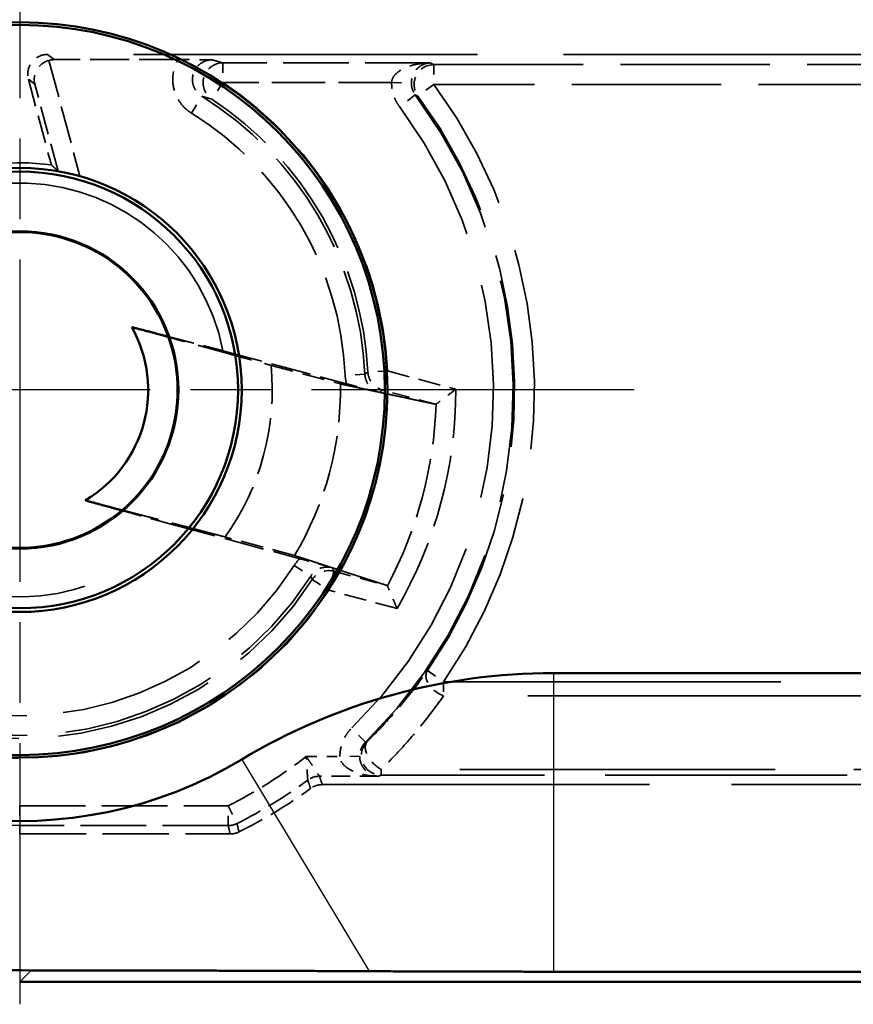
# Model space of a CAD drawing. Units: millimetres. Extents: x 1 to 840, y 1 to 593.
# Drawn here: x 264 to 273, y 221 to 231 of the extents above; entities that cross this region are included whole.
import ezdxf

# ---------------------------------------------------------------- set-up
doc = ezdxf.new("R2010")
doc.units = ezdxf.units.MM
for name, pattern in [('CHAIN', [0.3543, 0.2362, -0.0295, 0.0591, -0.0295]), ('DASH_DOT', [0.37, 0.24, -0.06, 0.01, -0.06]), ('DASHED', [0.2067, 0.1654, -0.0413])]:
    doc.linetypes.add(name, pattern=pattern)
for name, color, linetype, lineweight in [('Mittelpunktmarkierung (ISO)', 1, 'DASH_DOT', 25), ('Sichtbar (ISO)', 7, 'Continuous', 50), ('Sichtbar schmal (ISO)', 1, 'Continuous', 25), ('Verdeckt (ISO)', 5, 'DASHED', 35), ('Verdeckt schmal (ISO)', 5, 'DASHED', 35)]:
    doc.layers.add(name, color=color, linetype=linetype, lineweight=lineweight)

msp = doc.modelspace()

# ---------------------------------------------------------------- linework, layer by layer
at = {"layer": 'Mittelpunktmarkierung (ISO)', "linetype": 'CHAIN', "ltscale": 13.837056}
for p, q in [((264.4067222, 233.2741056), (264.4067222, 220.8217444)), ((270.6329028, 227.047925), (258.1805416, 227.047925))]:
    msp.add_line(p, q, dxfattribs=at)
at = {"layer": 'Sichtbar (ISO)'}
for p, q in [((269.8150492, 224.178828), (326.9983953, 224.178828)), ((326.9983953, 221.1524169), (269.8150492, 221.1524169)), ((264.4064938, 221.047925), (332.4069507, 221.047925))]:
    msp.add_line(p, q, dxfattribs=at)
for radius in [3.7261806, 3.7, 2.25, 2.2126223, 1.6087269]:
    msp.add_circle((264.4067222, 227.047925), radius, dxfattribs=at)
for centre, radius, start, end in [((264.4067222, 227.047925), 4.369097, 148.99728087, 301.00271913), ((264.4067222, 227.047925), 1.6, 19.7502014, 310.24979902), ((264.4067222, 227.047925), 1.3017115, 300.7251093, 29.2748907), ((264.4067222, 227.047925), 1.6, 310.24979902, 19.7502014), ((269.8150492, 218.047925), 6.130903, 90, 121.00271913)]:
    msp.add_arc(centre, radius, start, end, dxfattribs=at)
for points, weights in [([(265.9126021, 227.588597), (265.7081961, 227.6413849), (265.542184, 227.6844622)], [32012.1294402, 34430.7621195, 36379.412214]), ([(265.0717924, 225.9289367), (265.2371016, 225.8832367), (265.4405163, 225.8267494)], [36379.4125272, 34430.7628454, 32012.1307994]), ([(267.9467403, 221.1569787), (266.1016784, 221.1653348), (264.5241809, 221.1656121)], [1.11825588661, 1.20980569507, 1.21310097915]), ([(269.8150492, 221.1524169), (268.954018, 221.1524169), (267.9467403, 221.1569787)], [1.49167822792, 1.49167822792, 1.37491339772])]:
    msp.add_rational_spline(points, weights, degree=2, dxfattribs=at)
msp.add_open_spline([(264.5241809, 221.1656121), (263.9955926, 221.165705), (263.4732999, 221.2374411), (262.2822199, 221.5527035), (261.5622353, 221.8904459), (260.3132237, 222.8220179), (259.7841968, 223.4158478), (259.0192317, 224.6694637), (258.7323446, 225.4157538), (258.5511933, 226.5120001), (258.5244665, 226.8403138), (258.5244094, 227.1653836)], degree=3, knots=[2.1350325584, 2.1350325584, 2.1350325584, 2.1350325584, 2.2850165782, 2.2850165782, 2.5047000066, 2.5047000066, 2.7243834349, 2.7243834349, 2.9452838642, 2.9452838642, 3.0378432751, 3.0378432751, 3.0378432751, 3.0378432751], dxfattribs=at)
at = {"layer": 'Sichtbar schmal (ISO)'}
for p, q in [((269.8150492, 224.178828), (269.8150492, 221.1524169)), ((266.6571513, 223.3029847), (267.9467403, 221.1569787)), ((264.4064938, 221.047925), (264.5241809, 221.1656121))]:
    msp.add_line(p, q, dxfattribs=at)
at = {"layer": 'Verdeckt (ISO)', "ltscale": 21.090092}
msp.add_line((273.4067222, 230.447925), (264.6880787, 230.447925), dxfattribs=at)
at = {"layer": 'Verdeckt (ISO)', "ltscale": 2.391792}
msp.add_line((266.0121037, 230.3955637), (264.7563172, 230.3955637), dxfattribs=at)
at = {"layer": 'Verdeckt (ISO)', "ltscale": 1.71219}
msp.add_line((264.4949009, 230.1961707), (264.7275748, 229.3278199), dxfattribs=at)
at = {"layer": 'Verdeckt (ISO)', "ltscale": 2.470813}
for p, q in [((266.4657362, 227.4460318), (267.7188062, 227.1102727)), ((265.9908272, 225.6736473), (267.2438972, 225.3378882))]:
    msp.add_line(p, q, dxfattribs=at)
at = {"layer": 'Verdeckt (ISO)', "ltscale": 1.385587}
for p, q in [((266.9534271, 227.297286), (267.6561485, 227.1089924)), ((267.1902742, 225.3703259), (266.4875528, 225.5586195))]:
    msp.add_line(p, q, dxfattribs=at)
at = {"layer": 'Verdeckt (ISO)', "ltscale": 20.056454}
msp.add_line((267.4726617, 223.047925), (275.7639998, 223.047925), dxfattribs=at)
at = {"layer": 'Verdeckt (ISO)', "ltscale": 4.06276}
msp.add_line((264.4067222, 222.547925), (266.5397969, 222.547925), dxfattribs=at)
at = {"layer": 'Verdeckt (ISO)', "ltscale": 3.522282}
msp.add_arc((264.4067222, 227.047925), 2.3023612, 81.989299, 128.010701, dxfattribs=at)
at = {"layer": 'Verdeckt (ISO)', "ltscale": 27.280182}
msp.add_arc((264.4067222, 227.047925), 2.0971474, 10.94301311, 319.05698689, dxfattribs=at)
at = {"layer": 'Verdeckt (ISO)', "ltscale": 3.503291}
msp.add_arc((264.4067222, 227.047925), 2.5588838, 324.4076999, 5.5923001, dxfattribs=at)
at = {"layer": 'Verdeckt (ISO)', "ltscale": 3.473758}
msp.add_arc((264.4067222, 227.047925), 3.25, 328.92335017, 1.07664983, dxfattribs=at)
at = {"layer": 'Verdeckt (ISO)', "ltscale": 1.619617}
msp.add_arc((264.4067222, 227.047925), 5, 296.38430844, 306.12895484, dxfattribs=at)
at = {"layer": 'Verdeckt (ISO)', "ltscale": 0.697987}
msp.add_ellipse((264.6880985, 230.2479173), major_axis=(-0.158687, 0.1217648), ratio=0.999897263, start_param=5.366937071, end_param=7.199433543, dxfattribs=at)
at = {"layer": 'Verdeckt (ISO)', "ltscale": 0.721636}
msp.add_ellipse((264.7540624, 230.1973015), major_axis=(-0.1665373, -0.1112766), ratio=0.985767299, start_param=4.389478258, end_param=5.951547939, dxfattribs=at)
at = {"layer": 'Verdeckt (ISO)', "ltscale": 0.102921}
msp.add_ellipse((264.756337, 230.1955561), major_axis=(-0.158687, 0.1217648), ratio=0.999897263, start_param=5.366937071, end_param=5.637363863, dxfattribs=at)
at = {"layer": 'Verdeckt (ISO)', "ltscale": 0.779865}
msp.add_open_spline([(266.3576094, 230.3938336), (266.3571304, 230.3938378), (266.3566515, 230.393842), (266.3200241, 230.3941612), (266.2834147, 230.394478), (266.2082592, 230.3949942), (266.1664067, 230.3952334), (266.0796923, 230.3955141), (266.0440889, 230.3955637), (266.0121037, 230.3955637)], degree=3, knots=[-0.00020309238, -0.00020309238, -0.00020309238, -0.00020309238, 0, 0, 0.01532807063, 0.01532807063, 0.02850920981, 0.02850920981, 0.03900981362, 0.03900981362, 0.03900981362, 0.03900981362], dxfattribs=at)
at = {"layer": 'Verdeckt (ISO)', "ltscale": 11.051883}
msp.add_open_spline([(264.7966541, 229.2656359), (264.7625726, 229.2968506), (264.7275748, 229.3278199)], degree=2, dxfattribs=at)
at = {"layer": 'Verdeckt (ISO)', "ltscale": 0.637017}
msp.add_open_spline([(265.0177029, 229.2133816), (265.0173697, 229.2134756), (265.0170368, 229.2135695), (264.988959, 229.2214787), (264.9589464, 229.2293372), (264.9030429, 229.2429305), (264.8771426, 229.2486809), (264.8389049, 229.2568105), (264.8230815, 229.2599889), (264.8022891, 229.2642268), (264.7969633, 229.265369), (264.7966541, 229.2656359)], degree=3, knots=[0.09851014264, 0.09851014264, 0.09851014264, 0.09851014264, 0.09861382577, 0.09861382577, 0.10726136811, 0.10726136811, 0.11590891045, 0.11590891045, 0.1233758071, 0.1233758071, 0.1305949543, 0.1305949543, 0.1305949543, 0.1305949543], dxfattribs=at)
at = {"layer": 'Verdeckt (ISO)', "ltscale": 3.377717}
for points, weights, knots in [([(265.5421839, 227.6844622), (265.7717931, 227.6217197), (266.4332453, 227.4402887), (266.9534271, 227.297286)], [577.102226046, 536.242820155, 431.16489835, 368.803632404], [232.687241345, 232.687241345, 232.687241345, 255.568241052, 276.830356148, 276.830356148, 276.830356148]), ([(266.4875528, 225.5586195), (266.1773794, 225.639579), (265.4075372, 225.8407517), (265.0717923, 225.9289367)], [368.803632405, 403.480061926, 519.386974117, 577.102226044], [51.12235036, 51.12235036, 51.12235036, 62.945302066, 95.265465163, 95.265465163, 95.265465163])]:
    msp.add_rational_spline(points, weights, degree=2, knots=knots, dxfattribs=at)
at = {"layer": 'Verdeckt (ISO)', "ltscale": 1.612742}
for points, weights in [([(265.912602, 227.588597), (266.1517506, 227.5268368), (266.4657361, 227.4460318)], [32012.1386359, 29580.9955937, 26674.9958362]), ([(265.9908271, 225.6736473), (265.6785052, 225.760661), (265.4405162, 225.8267494)], [26674.995794, 29580.9962193, 32012.139707])]:
    msp.add_rational_spline(points, weights, degree=2, dxfattribs=at)
at = {"layer": 'Verdeckt (ISO)', "ltscale": 3.864408}
for points, weights in [([(267.6561485, 227.1089924), (267.814853, 227.0750346), (267.9900407, 227.0375957)], [44.3627619849, 42.653403453, 40.9051704554]), ([(267.5151317, 225.2652112), (267.3446952, 225.3203819), (267.1902742, 225.3703259)], [40.9051704554, 42.653403453, 44.3627619849])]:
    msp.add_rational_spline(points, weights, degree=2, dxfattribs=at)
at = {"layer": 'Verdeckt (ISO)', "ltscale": 0.68021}
for points, knots in [([(267.7188062, 227.1102727), (267.7496743, 227.1020017), (267.78403, 227.0928474), (267.8675766, 227.0707504), (267.9078763, 227.060198), (267.967895, 227.044556), (267.9927657, 227.0381055), (268.0169381, 227.0318477)], [0, 0, 0, 0, 0.00958708886, 0.00958708886, 0.02158940474, 0.02158940474, 0.03112429294, 0.03112429294, 0.03112429294, 0.03112429294]), ([(267.5412995, 225.2567403), (267.5172339, 225.2634079), (267.4924671, 225.2702577), (267.4326669, 225.2867212), (267.3924924, 225.2977317), (267.309094, 225.3203675), (267.2747647, 225.3296173), (267.2438972, 225.3378882)], [0.00501173697, 0.00501173697, 0.00501173697, 0.00501173697, 0.0154124013, 0.0154124013, 0.02850210982, 0.02850210982, 0.03895815659, 0.03895815659, 0.03895815659, 0.03895815659])]:
    msp.add_open_spline(points, degree=3, knots=knots, dxfattribs=at)
at = {"layer": 'Verdeckt (ISO)', "ltscale": 0.311956}
for points, weights in [([(268.0169381, 227.0318477), (268.0034385, 227.0347325), (267.9900407, 227.0375957)], [1.00013972791, 1.00014605505, 1.00013744246]), ([(267.5151317, 225.2652112), (267.5281661, 225.2609919), (267.5412995, 225.2567403)], [1.00013744262, 1.00014605521, 1.00013972807])]:
    msp.add_rational_spline(points, weights, degree=2, dxfattribs=at)
at = {"layer": 'Verdeckt (ISO)', "ltscale": 0.070666}
for points in [[(268.0230378, 227.0331382), (268.0209949, 227.0339218), (268.0189554, 227.0335058), (268.0169381, 227.0318477)], [(267.5412995, 225.2567403), (267.5422219, 225.2542839), (267.5437866, 225.252914), (267.5459368, 225.2525728)]]:
    msp.add_open_spline(points, degree=3, dxfattribs=at)
at = {"layer": 'Verdeckt (ISO)', "ltscale": 0.365041}
for points in [[(268.0544679, 227.0238285), (268.0436661, 227.0261364), (268.0331589, 227.0292564), (268.0230378, 227.0331382)], [(267.5459368, 225.2525728), (267.5571388, 225.2507954), (267.5678081, 225.2481587), (267.5778109, 225.2449203)]]:
    msp.add_open_spline(points, degree=3, dxfattribs=at)
at = {"layer": 'Verdeckt (ISO)', "ltscale": 6.597035}
msp.add_rational_spline([(268.0544679, 227.0238285), (268.3171081, 226.9677113), (268.6211829, 226.9028293)], [40.2975120169, 37.9956731002, 35.6269579369], degree=2, dxfattribs=at)
at = {"layer": 'Verdeckt (ISO)', "ltscale": 0.617536}
for points, knots in [([(268.8261421, 227.054958), (268.8254765, 227.0544465), (268.8248109, 227.053935), (268.7997152, 227.0346536), (268.7751545, 227.0159111), (268.729345, 226.9811751), (268.7078431, 226.9649803), (268.6722721, 226.9383214), (268.6576283, 226.9274062), (268.6369051, 226.9119993), (268.6300106, 226.9068916), (268.6264231, 226.9042345)], [-0.03231479828, -0.03231479828, -0.03231479828, -0.03231479828, -0.03206481563, -0.03206481563, -0.02288961948, -0.02288961948, -0.01409744631, -0.01409744631, -0.00643205088, -0.00643205088, 0, 0, 0, 0]), ([(268.2305355, 224.8321242), (268.2302149, 224.8329), (268.2298942, 224.8336757), (268.2178015, 224.8629218), (268.2059025, 224.8914336), (268.1835983, 224.9444206), (268.1730745, 224.9691967), (268.1555986, 225.0100695), (268.1483743, 225.0268442), (268.1381309, 225.0505485), (268.134714, 225.0584192), (268.1329356, 225.0625141)], [-0.00025182298, -0.00025182298, -0.00025182298, -0.00025182298, 0, 0, 0.00924274204, 0.00924274204, 0.01809964135, 0.01809964135, 0.02582146783, 0.02582146783, 0.03230087013, 0.03230087013, 0.03230087013, 0.03230087013])]:
    msp.add_open_spline(points, degree=3, knots=knots, dxfattribs=at)
at = {"layer": 'Verdeckt (ISO)', "ltscale": 0.060157}
for points, knots in [([(268.6264231, 226.9042345), (268.6249633, 226.903182), (268.6235259, 226.9026632), (268.6221399, 226.902711), (268.6218214, 226.902722), (268.6215024, 226.9027628), (268.6211829, 226.9028293)], [0.121303096923, 0.121303096923, 0.121303096923, 0.121303096923, 0.12383393587, 0.12383393587, 0.12383393587, 0.12441545902, 0.12441545902, 0.12441545902, 0.12441545902]), ([(268.1291, 225.0663511), (268.12941, 225.0662489), (268.1297067, 225.0661249), (268.129988, 225.0659751), (268.1312122, 225.0653234), (268.1321976, 225.0641555), (268.1329356, 225.0625141)], [0.12325241272, 0.12325241272, 0.12325241272, 0.12325241272, 0.12383393587, 0.12383393587, 0.12383393587, 0.126364774818, 0.126364774818, 0.126364774818, 0.126364774818])]:
    msp.add_open_spline(points, degree=3, knots=knots, dxfattribs=at)
at = {"layer": 'Verdeckt (ISO)', "ltscale": 6.597035}
msp.add_rational_spline([(268.1291, 225.0663511), (268.0907168, 225.0787894), (267.8003246, 225.1728821), (267.5778109, 225.2449203)], [35.6269579369, 35.9175351772, 38.278046435, 40.2975120169], degree=2, knots=[16.744510097, 16.744510097, 16.744510097, 17.052036441, 19.25139024, 19.25139024, 19.25139024], dxfattribs=at)
at = {"layer": 'Verdeckt (ISO)', "ltscale": 0.240099}
msp.add_open_spline([(267.4726617, 223.047925), (267.4516001, 223.047925), (267.4306701, 223.0445979), (267.3906232, 223.031536), (267.3717566, 223.0218828), (267.3547453, 223.0094648)], degree=3, knots=[0, 0, 0, 0, 0.00631848587, 0.00631848587, 0.01263697075, 0.01263697075, 0.01263697075, 0.01263697075], dxfattribs=at)
at = {"layer": 'Verdeckt (ISO)', "ltscale": 0.175313}
msp.add_open_spline([(266.6286715, 222.5687575), (266.614906, 222.5619289), (266.6003993, 222.5567095), (266.5704781, 222.5496959), (266.555163, 222.547925), (266.5397969, 222.547925)], degree=3, knots=[0, 0, 0, 0, 0.004609836518, 0.004609836518, 0.009219672632, 0.009219672632, 0.009219672632, 0.009219672632], dxfattribs=at)
at = {"layer": 'Verdeckt schmal (ISO)', "ltscale": 11.429254}
msp.add_line((264.6880787, 230.447925), (264.7563172, 230.3955637), dxfattribs=at)
at = {"layer": 'Verdeckt schmal (ISO)', "ltscale": 2.316696}
msp.add_line((264.7028859, 230.3882949), (265.0177029, 229.2133816), dxfattribs=at)
at = {"layer": 'Verdeckt schmal (ISO)', "ltscale": 0.594954}
for p, q in [((266.4650319, 230.3623864), (266.4650319, 230.162394)), ((268.6034101, 230.3449327), (268.6034101, 230.1449403)), ((266.4650319, 230.162394), (266.3547646, 229.9955465)), ((268.6034101, 230.1449403), (268.4424915, 230.0261878)), ((266.1468088, 229.8539134), (266.2522091, 230.0238773)), ((268.4153177, 230.0393237), (268.2550355, 229.9197137)), ((268.1349389, 227.2401653), (267.9352119, 227.2298667)), ((268.1349389, 227.2401653), (268.0831771, 227.0469875)), ((267.9048527, 227.2066617), (267.7050659, 227.1975959)), ((267.1883362, 225.2691343), (267.3568237, 225.1613897)), ((267.371513, 225.126114), (267.5393324, 225.0173315)), ((267.5910943, 225.2105093), (267.5393324, 225.0173315)), ((268.5379213, 224.2035133), (268.7026449, 224.0900978)), ((267.9116221, 223.4795946), (267.7714799, 223.622273)), ((264.4067222, 222.8334559), (264.4067222, 222.6334635)), ((266.5196513, 222.8334559), (266.6092838, 222.654674)), ((266.5196513, 222.6334635), (266.5196513, 222.8334559))]:
    msp.add_line(p, q, dxfattribs=at)
at = {"layer": 'Verdeckt schmal (ISO)', "ltscale": 4.006739}
msp.add_line((268.5686945, 230.3623864), (266.4650319, 230.3623864), dxfattribs=at)
at = {"layer": 'Verdeckt schmal (ISO)', "ltscale": 9.148752}
for p, q in [((268.6034101, 230.3449327), (273.4067222, 230.3449327)), ((273.4067222, 230.1449403), (268.6034101, 230.1449403))]:
    msp.add_line(p, q, dxfattribs=at)
at = {"layer": 'Verdeckt schmal (ISO)', "ltscale": 11.0516}
msp.add_line((264.5608846, 230.1455397), (264.4949009, 230.1961707), dxfattribs=at)
at = {"layer": 'Verdeckt schmal (ISO)', "ltscale": 1.734971}
msp.add_line((264.7966541, 229.2656359), (264.5608846, 230.1455397), dxfattribs=at)
at = {"layer": 'Verdeckt schmal (ISO)', "ltscale": 3.258042}
msp.add_line((268.1756149, 230.162394), (266.4650319, 230.162394), dxfattribs=at)
at = {"layer": 'Verdeckt schmal (ISO)', "ltscale": 0.591622}
msp.add_line((268.1756149, 230.162394), (268.375577, 230.1606792), dxfattribs=at)
at = {"layer": 'Verdeckt schmal (ISO)', "ltscale": 1.362875}
for p, q in [((268.1349389, 227.2401653), (268.8261421, 227.054958)), ((268.2305355, 224.8321242), (267.5393324, 225.0173315))]:
    msp.add_line(p, q, dxfattribs=at)
at = {"layer": 'Verdeckt schmal (ISO)', "ltscale": 1.060787}
for p, q in [((268.6211829, 226.9028293), (268.0831771, 227.0469875)), ((267.5910943, 225.2105093), (268.1291, 225.0663511))]:
    msp.add_line(p, q, dxfattribs=at)
at = {"layer": 'Verdeckt schmal (ISO)', "ltscale": 0.299089}
msp.add_line((268.7026449, 224.0900978), (268.7026449, 223.9486765), dxfattribs=at)
at = {"layer": 'Verdeckt schmal (ISO)', "ltscale": 20.653629}
for p, q in [((268.7026449, 224.0900978), (277.2408554, 224.0900978)), ((277.2408554, 223.9486764), (268.7026449, 223.9486765))]:
    msp.add_line(p, q, dxfattribs=at)
at = {"layer": 'Verdeckt schmal (ISO)', "ltscale": 0.650881}
msp.add_line((267.3099856, 223.3334559), (267.6517622, 223.3334559), dxfattribs=at)
at = {"layer": 'Verdeckt schmal (ISO)', "ltscale": 0.590122}
msp.add_line((267.8517091, 223.3351639), (267.6517622, 223.3334559), dxfattribs=at)
at = {"layer": 'Verdeckt schmal (ISO)', "ltscale": 1.140165}
msp.add_line((268.0432934, 223.1334635), (267.444634, 223.1334635), dxfattribs=at)
at = {"layer": 'Verdeckt schmal (ISO)', "ltscale": 0.295765}
msp.add_line((268.0700227, 223.1444096), (268.0700227, 223.2029807), dxfattribs=at)
at = {"layer": 'Verdeckt schmal (ISO)', "ltscale": 19.307779}
msp.add_line((276.0518586, 223.2029806), (268.0700227, 223.2029807), dxfattribs=at)
at = {"layer": 'Verdeckt schmal (ISO)', "ltscale": 14.837691}
msp.add_line((275.8601302, 223.1444096), (268.0700227, 223.1444096), dxfattribs=at)
at = {"layer": 'Verdeckt schmal (ISO)', "ltscale": 4.024389}
for p, q in [((264.4067222, 222.8334559), (266.5196513, 222.8334559)), ((266.5196513, 222.6334635), (264.4067222, 222.6334635))]:
    msp.add_line(p, q, dxfattribs=at)
at = {"layer": 'Verdeckt schmal (ISO)', "ltscale": 23.710979}
msp.add_line((264.4067222, 222.547925), (264.4067222, 222.6334635), dxfattribs=at)
at = {"layer": 'Verdeckt schmal (ISO)', "ltscale": 6.650319}
msp.add_arc((264.4067222, 227.047925), 3.7331697, 2.95176432, 56.53983468, dxfattribs=at)
at = {"layer": 'Verdeckt schmal (ISO)', "ltscale": 12.30593}
msp.add_arc((264.4067222, 227.047925), 5.215716, 325.45182532, 36.42608545, dxfattribs=at)
at = {"layer": 'Verdeckt schmal (ISO)', "ltscale": 6.471929}
msp.add_arc((264.4067222, 227.047925), 3.5017301, 2.59816227, 58.19557494, dxfattribs=at)
at = {"layer": 'Verdeckt schmal (ISO)', "ltscale": 13.675208}
msp.add_arc((264.4067222, 227.047925), 5.0017301, 314.48620267, 36.73199697, dxfattribs=at)
at = {"layer": 'Verdeckt schmal (ISO)', "ltscale": 11.834065}
msp.add_arc((264.4067222, 227.047925), 5.0157236, 325.45182532, 36.42608545, dxfattribs=at)
at = {"layer": 'Verdeckt schmal (ISO)', "ltscale": 6.294045}
msp.add_arc((264.4067222, 227.047925), 3.5331773, 2.95176432, 56.53983468, dxfattribs=at)
at = {"layer": 'Verdeckt schmal (ISO)', "ltscale": 13.128407}
msp.add_arc((264.4067222, 227.047925), 4.8017378, 314.48620267, 36.73199697, dxfattribs=at)
at = {"layer": 'Verdeckt schmal (ISO)', "ltscale": 6.102295}
msp.add_arc((264.4067222, 227.047925), 3.3017378, 2.59816227, 58.19557494, dxfattribs=at)
at = {"layer": 'Verdeckt schmal (ISO)', "ltscale": 4.434171}
msp.add_arc((264.4067222, 227.047925), 4.4194254, 329.90881941, 0.09118059, dxfattribs=at)
at = {"layer": 'Verdeckt schmal (ISO)', "ltscale": 3.663154}
msp.add_arc((264.4067222, 227.047925), 4.2221466, 331.95029803, 358.04970197, dxfattribs=at)
at = {"layer": 'Verdeckt schmal (ISO)', "ltscale": 9.001005}
msp.add_arc((264.4067222, 227.047925), 3.3017378, 245.39500043, 327.40183773, dxfattribs=at)
at = {"layer": 'Verdeckt schmal (ISO)', "ltscale": 9.811131}
msp.add_arc((264.4067222, 227.047925), 3.5331773, 243.51584151, 327.04823568, dxfattribs=at)
at = {"layer": 'Verdeckt schmal (ISO)', "ltscale": 9.546218}
msp.add_arc((264.4067222, 227.047925), 3.5017301, 245.39500043, 327.40183773, dxfattribs=at)
at = {"layer": 'Verdeckt schmal (ISO)', "ltscale": 10.366488}
msp.add_arc((264.4067222, 227.047925), 3.7331697, 243.51584151, 327.04823568, dxfattribs=at)
at = {"layer": 'Verdeckt schmal (ISO)', "ltscale": 1.784136}
msp.add_arc((264.4067222, 227.047925), 4.7144691, 296.62695103, 308.01151194, dxfattribs=at)
at = {"layer": 'Verdeckt schmal (ISO)', "ltscale": 4.206102}
msp.add_arc((264.4067222, 227.047925), 4.4144615, 241.33781897, 270, dxfattribs=at)
at = {"layer": 'Verdeckt schmal (ISO)', "ltscale": 1.60314}
msp.add_arc((264.4067222, 227.047925), 4.9144615, 296.62695103, 306.4403487, dxfattribs=at)
at = {"layer": 'Verdeckt schmal (ISO)', "ltscale": 0.974095}
msp.add_ellipse((266.4650319, 230.162394), major_axis=(-0.0575727, -0.1915343), ratio=0.999540786, start_param=3.433714329, end_param=5.991063632, dxfattribs=at)
at = {"layer": 'Verdeckt schmal (ISO)', "ltscale": 0.840405}
msp.add_ellipse((268.6034101, 230.1449403), major_axis=(0.0901349, 0.1785377), ratio=0.99981257, start_param=0.467596018, end_param=2.673996636, dxfattribs=at)
at = {"layer": 'Verdeckt schmal (ISO)', "ltscale": 0.478902}
for centre, major_axis in [((268.1349389, 227.2401653), (0.1257986, -0.1554822)), ((267.5393324, 225.0173315), (-0.1866859, -0.0717522))]:
    msp.add_ellipse(centre, major_axis=major_axis, ratio=0.99994179, start_param=4.083677203, end_param=5.341100758, dxfattribs=at)
at = {"layer": 'Verdeckt schmal (ISO)', "ltscale": 0.752888}
msp.add_ellipse((268.7026449, 224.0900978), major_axis=(-0.1639145, 0.1145951), ratio=0.633881876, start_param=0.011283144, end_param=1.987944501, dxfattribs=at)
at = {"layer": 'Verdeckt schmal (ISO)', "ltscale": 0.899476}
msp.add_ellipse((268.0700227, 223.344402), major_axis=(0.076032, -0.1849842), ratio=0.99973662, start_param=3.531654415, end_param=5.893123546, dxfattribs=at)
at = {"layer": 'Verdeckt schmal (ISO)', "ltscale": 0.796214}
msp.add_ellipse((268.0700227, 223.344402), major_axis=(-0.1397773, 0.1430466), ratio=0.572849507, start_param=0.010646725, end_param=2.101042797, dxfattribs=at)
at = {"layer": 'Verdeckt schmal (ISO)', "ltscale": 0.242169}
msp.add_ellipse((267.444634, 222.9334711), major_axis=(0.1899724, 0.0625339), ratio=0.999957797, start_param=1.252806828, end_param=1.888785826, dxfattribs=at)
at = {"layer": 'Verdeckt schmal (ISO)', "ltscale": 0.176926}
msp.add_ellipse((266.5196513, 222.8334559), major_axis=(-0.1946249, -0.0460557), ratio=0.999959791, start_param=1.338441355, end_param=1.803151299, dxfattribs=at)
at = {"layer": 'Verdeckt schmal (ISO)', "ltscale": 1.176466}
msp.add_open_spline([(266.1468088, 229.8539134), (266.1248519, 229.8675296), (266.1040175, 229.88342), (266.0543908, 229.9296462), (266.0285931, 229.9625568), (265.9818708, 230.0462381), (265.9652751, 230.0986658), (265.9523865, 230.2226641), (265.963992, 230.2943489), (265.9987269, 230.3712317), (266.005089, 230.383554), (266.0121037, 230.3955637)], degree=3, knots=[0, 0, 0, 0, 0.00775085259, 0.00775085259, 0.02015221673, 0.02015221673, 0.03627399011, 0.03627399011, 0.0572322955, 0.0572322955, 0.06138103496, 0.06138103496, 0.06138103496, 0.06138103496], dxfattribs=at)
at = {"layer": 'Verdeckt schmal (ISO)', "ltscale": 0.985808}
msp.add_open_spline([(266.3576094, 230.3938336), (266.3269529, 230.3938418), (266.2961896, 230.3867047), (266.2273898, 230.3525621), (266.1940122, 230.3179383), (266.1606561, 230.2441362), (266.1548575, 230.2082927), (266.1613244, 230.146287), (266.1696371, 230.120069), (266.1930313, 230.0782189), (266.2059467, 230.0617589), (266.2307894, 230.0386375), (266.2412185, 230.0306889), (266.2522091, 230.0238773)], degree=3, knots=[-0.1028547113, -0.1028547113, -0.1028547113, -0.1028547113, -0.0844780925, -0.0844780925, -0.0572322955, -0.0572322955, -0.0362739901, -0.0362739901, -0.0201522167, -0.0201522167, -0.0077508526, -0.0077508526, 0, 0, 0, 0], dxfattribs=at)
at = {"layer": 'Verdeckt schmal (ISO)', "ltscale": 6.866767}
msp.add_open_spline([(266.3576094, 230.3938336), (266.3714085, 230.3899022), (266.3850614, 230.3859708), (266.4210978, 230.3754885), (266.4432375, 230.3689375), (266.4650319, 230.3623864)], degree=3, knots=[-0.6004551636, -0.6004551636, -0.6004551636, -0.6004551636, -0.4652399127, -0.4652399127, -0.2399323462, -0.2399323462, -0.2399323462, -0.2399323462], dxfattribs=at)
at = {"layer": 'Verdeckt schmal (ISO)', "ltscale": 0.989765}
msp.add_open_spline([(268.1756149, 230.162394), (268.1757705, 230.1714658), (268.1771548, 230.1806038), (268.1838521, 230.2039514), (268.1909528, 230.2177559), (268.2156097, 230.25146), (268.2367536, 230.2698806), (268.3000645, 230.3106391), (268.3470631, 230.3289336), (268.4517706, 230.3553642), (268.5103738, 230.3621275), (268.5686945, 230.3623864)], degree=3, knots=[0, 0, 0, 0, 0.00544326119, 0.00544326119, 0.01415247909, 0.01415247909, 0.02808722773, 0.02808722773, 0.05038282555, 0.05038282555, 0.07534466275, 0.07534466275, 0.07534466275, 0.07534466275], dxfattribs=at)
at = {"layer": 'Verdeckt schmal (ISO)', "ltscale": 0.989769}
msp.add_open_spline([(268.5686945, 230.3623864), (268.5400423, 230.361873), (268.5112512, 230.3548541), (268.4598091, 230.3279667), (268.4367189, 230.3094672), (268.4056144, 230.2684324), (268.3952264, 230.2499196), (268.3831125, 230.216108), (268.3796239, 230.2022725), (268.3763335, 230.1788956), (268.3756534, 230.1697516), (268.375577, 230.1606792)], degree=3, knots=[-0.07534466275, -0.07534466275, -0.07534466275, -0.07534466275, -0.05038282555, -0.05038282555, -0.02808722773, -0.02808722773, -0.01415247909, -0.01415247909, -0.00544326119, -0.00544326119, 0, 0, 0, 0], dxfattribs=at)
at = {"layer": 'Verdeckt schmal (ISO)', "ltscale": 3.810012}
msp.add_open_spline([(268.5686945, 230.3623864), (268.5700205, 230.3617225), (268.571346, 230.3610585), (268.582955, 230.3552406), (268.5932012, 230.3500867), (268.6034101, 230.3449327)], degree=3, knots=[-0.2398706667, -0.2398706667, -0.2398706667, -0.2398706667, -0.2170423381, -0.2170423381, -0.0398329254, -0.0398329254, -0.0398329254, -0.0398329254], dxfattribs=at)
at = {"layer": 'Verdeckt schmal (ISO)', "ltscale": 0.494915}
msp.add_open_spline([(268.2550355, 229.9197137), (268.2458793, 229.9319834), (268.2373872, 229.944837), (268.2226858, 229.9701663), (268.2163342, 229.9825533), (268.207101, 230.0031325), (268.2038109, 230.0111556), (268.198902, 230.0243261), (268.197119, 230.0294237), (268.1920888, 230.0447935), (268.1891394, 230.0552089), (268.1825743, 230.0826034), (268.1796239, 230.0997712), (268.1762124, 230.1321313), (268.1754854, 230.1473008), (268.1756149, 230.162394)], degree=3, knots=[0, 0, 0, 0, 0.00459282897, 0.00459282897, 0.00873284383, 0.00873284383, 0.01132035311, 0.01132035311, 0.01293754641, 0.01293754641, 0.01617193301, 0.01617193301, 0.02134695157, 0.02134695157, 0.02587509282, 0.02587509282, 0.02587509282, 0.02587509282], dxfattribs=at)
at = {"layer": 'Verdeckt schmal (ISO)', "ltscale": 0.247477}
msp.add_open_spline([(268.375577, 230.1606792), (268.3755134, 230.153132), (268.3758782, 230.1455466), (268.3775868, 230.1293651), (268.3790638, 230.1207803), (268.3823494, 230.1070815), (268.3838254, 230.1018731), (268.3863424, 230.0941873), (268.3872345, 230.0916382), (268.3896908, 230.085052), (268.3913369, 230.0810399), (268.3959565, 230.0707489), (268.3991342, 230.0645544), (268.406489, 230.0518877), (268.4107373, 230.0454597), (268.4153177, 230.0393237)], degree=3, knots=[-0.02587509282, -0.02587509282, -0.02587509282, -0.02587509282, -0.02134695157, -0.02134695157, -0.01617193301, -0.01617193301, -0.01293754641, -0.01293754641, -0.01132035311, -0.01132035311, -0.00873284383, -0.00873284383, -0.00459282897, -0.00459282897, 0, 0, 0, 0], dxfattribs=at)
at = {"layer": 'Verdeckt schmal (ISO)', "ltscale": 6.866448}
msp.add_open_spline([(266.3547646, 229.9955465), (266.3339444, 230.0014539), (266.3128023, 230.0073577), (266.2784039, 230.0167991), (266.2653746, 230.0203388), (266.2522091, 230.0238773)], degree=3, knots=[0.2399323462, 0.2399323462, 0.2399323462, 0.2399323462, 0.4652399127, 0.4652399127, 0.6004551636, 0.6004551636, 0.6004551636, 0.6004551636], dxfattribs=at)
at = {"layer": 'Verdeckt schmal (ISO)', "ltscale": 3.054604}
msp.add_open_spline([(268.4424915, 230.0261878), (268.4334626, 230.0305672), (268.4244048, 230.0349459), (268.4153177, 230.0393237)], degree=3, dxfattribs=at)
at = {"layer": 'Verdeckt schmal (ISO)', "ltscale": 6.863842}
for points, knots in [([(267.9048527, 227.2066617), (267.9065489, 227.2079536), (267.9082444, 227.2092458), (267.9099393, 227.2105383), (267.9141593, 227.2137564), (267.9183753, 227.2169761), (267.9267995, 227.2234189), (267.9310077, 227.226642), (267.9352119, 227.2298667)], [0.2398395147, 0.2398395147, 0.2398395147, 0.2398395147, 0.3001048002, 0.3001048002, 0.3001048002, 0.4501572004, 0.4501572004, 0.6002096005, 0.6002096005, 0.6002096005, 0.6002096005]), ([(267.371513, 225.126114), (267.3694844, 225.1310087), (267.3674516, 225.1359041), (267.3633774, 225.1456958), (267.3613361, 225.1505922), (267.3592905, 225.1554891), (267.3584689, 225.1574559), (267.3576467, 225.1594227), (267.3568237, 225.1613897)], [-0.6002096005, -0.6002096005, -0.6002096005, -0.6002096005, -0.4501572004, -0.4501572004, -0.3001048002, -0.3001048002, -0.3001048002, -0.2398395147, -0.2398395147, -0.2398395147, -0.2398395147])]:
    msp.add_open_spline(points, degree=3, knots=knots, dxfattribs=at)
at = {"layer": 'Verdeckt schmal (ISO)', "ltscale": 0.168614}
for points, knots in [([(267.7188062, 227.1102727), (267.7178722, 227.1136901), (267.7169809, 227.1171303), (267.709937, 227.1458912), (267.7062361, 227.1718083), (267.7050659, 227.1975959)], [0.041449410717, 0.041449410717, 0.041449410717, 0.041449410717, 0.04250378872, 0.04250378872, 0.050248001204, 0.050248001204, 0.050248001204, 0.050248001204]), ([(267.1883362, 225.2691343), (267.2022433, 225.2908819), (267.218407, 225.3114763), (267.2388877, 225.332862), (267.2413796, 225.3353957), (267.2438972, 225.3378882)], [0, 0, 0, 0, 0.007744212479, 0.007744212479, 0.008798590488, 0.008798590488, 0.008798590488, 0.008798590488])]:
    msp.add_open_spline(points, degree=3, knots=knots, dxfattribs=at)
at = {"layer": 'Verdeckt schmal (ISO)', "ltscale": 0.420892}
for points, knots in [([(267.9048527, 227.2066617), (267.9054371, 227.1937674), (267.9072869, 227.1808083), (267.9153453, 227.1478986), (267.9234066, 227.1286261), (267.9485021, 227.0878506), (267.9673134, 227.0678301), (267.9999961, 227.0448052), (268.0112983, 227.038384), (268.0230378, 227.0331382)], [-0.0502480012, -0.0502480012, -0.0502480012, -0.0502480012, -0.04250378872, -0.04250378872, -0.03011304875, -0.03011304875, -0.01400508678, -0.01400508678, -0.00633075174, -0.00633075174, -0.00633075174, -0.00633075174]), ([(267.5459368, 225.2525728), (267.5331471, 225.2538996), (267.5201486, 225.2539898), (267.480332, 225.250391), (267.4540307, 225.2424584), (267.4119097, 225.2196935), (267.3952922, 225.2070337), (267.3718585, 225.1825622), (267.363777, 225.1722643), (267.3568237, 225.1613897)], [-0.04391724947, -0.04391724947, -0.04391724947, -0.04391724947, -0.0362429144, -0.0362429144, -0.02013495245, -0.02013495245, -0.00774421248, -0.00774421248, 0, 0, 0, 0])]:
    msp.add_open_spline(points, degree=3, knots=knots, dxfattribs=at)
at = {"layer": 'Verdeckt schmal (ISO)', "ltscale": 6.504426}
for points, knots in [([(268.0831771, 227.0469875), (268.0789816, 227.043593), (268.0747821, 227.0401996), (268.0663746, 227.0334151), (268.0621667, 227.0300239), (268.0579547, 227.0266338), (268.0567927, 227.0256986), (268.0556305, 227.0247635), (268.0544679, 227.0238285)], [-0.6002096005, -0.6002096005, -0.6002096005, -0.6002096005, -0.4501572004, -0.4501572004, -0.3001048002, -0.3001048002, -0.3001048002, -0.2587102678, -0.2587102678, -0.2587102678, -0.2587102678]), ([(267.5778109, 225.2449203), (267.5783502, 225.2435293), (267.5788892, 225.2421383), (267.5794279, 225.2407474), (267.5813806, 225.2357055), (267.5833291, 225.2306647), (267.5872179, 225.2205854), (267.5891581, 225.2155468), (267.5910943, 225.2105093)], [0.2587102678, 0.2587102678, 0.2587102678, 0.2587102678, 0.3001048002, 0.3001048002, 0.3001048002, 0.4501572004, 0.4501572004, 0.6002096005, 0.6002096005, 0.6002096005, 0.6002096005])]:
    msp.add_open_spline(points, degree=3, knots=knots, dxfattribs=at)
at = {"layer": 'Verdeckt schmal (ISO)', "ltscale": 2.288438}
msp.add_open_spline([(267.9293809, 223.486588), (267.9416719, 223.4985922), (267.9539015, 223.5106592), (268.0090396, 223.5656234), (268.0512369, 223.6092343), (268.1754273, 223.7423096), (268.2550175, 223.8340177), (268.4032061, 224.0177685), (268.4721679, 224.1095181), (268.5379213, 224.2035133)], degree=3, knots=[0.7738201024, 0.7738201024, 0.7738201024, 0.7738201024, 0.7840453765, 0.7840453765, 0.8201563006, 0.8201563006, 0.8923781488, 0.8923781488, 0.9606466834, 0.9606466834, 0.9606466834, 0.9606466834], dxfattribs=at)
at = {"layer": 'Verdeckt schmal (ISO)', "ltscale": 2.344968}
msp.add_open_spline([(268.7026449, 223.9486765), (268.6342979, 223.8509142), (268.5626123, 223.7554855), (268.4085641, 223.5643629), (268.3258233, 223.4689736), (268.1967116, 223.3305542), (268.1528412, 223.2851916), (268.095516, 223.2280191), (268.0828013, 223.2154672), (268.0700227, 223.2029807)], degree=3, knots=[-0.9606466834, -0.9606466834, -0.9606466834, -0.9606466834, -0.8923781488, -0.8923781488, -0.8201563006, -0.8201563006, -0.7840453765, -0.7840453765, -0.7738201024, -0.7738201024, -0.7738201024, -0.7738201024], dxfattribs=at)
at = {"layer": 'Verdeckt schmal (ISO)', "ltscale": 0.611695}
msp.add_open_spline([(267.6517622, 223.3334559), (267.6514388, 223.3713126), (267.6565358, 223.4093113), (267.6761942, 223.4787468), (267.689695, 223.5103665), (267.7180943, 223.5585409), (267.7305516, 223.5762345), (267.7528821, 223.60307), (267.7619698, 223.6129319), (267.7714799, 223.622273)], degree=3, knots=[0, 0, 0, 0, 0.0113574252, 0.0113574252, 0.02159510426, 0.02159510426, 0.02799365367, 0.02799365367, 0.03199274705, 0.03199274705, 0.03199274705, 0.03199274705], dxfattribs=at)
at = {"layer": 'Verdeckt schmal (ISO)', "ltscale": 0.305919}
msp.add_open_spline([(267.9116221, 223.4795946), (267.906864, 223.4749228), (267.9023172, 223.4699906), (267.8911443, 223.4565698), (267.8849112, 223.4477211), (267.8707006, 223.4236295), (267.8639441, 223.4078171), (267.854104, 223.3730949), (267.8515509, 223.3540936), (267.8517091, 223.3351639)], degree=3, knots=[-0.03199274705, -0.03199274705, -0.03199274705, -0.03199274705, -0.02799365367, -0.02799365367, -0.02159510426, -0.02159510426, -0.0113574252, -0.0113574252, 0, 0, 0, 0], dxfattribs=at)
at = {"layer": 'Verdeckt schmal (ISO)', "ltscale": 1.634143}
msp.add_open_spline([(267.9116221, 223.4795946), (267.9175561, 223.4819255), (267.9234756, 223.4842566), (267.9293809, 223.486588)], degree=3, dxfattribs=at)
at = {"layer": 'Verdeckt schmal (ISO)', "ltscale": 0.656188}
msp.add_open_spline([(267.3258414, 223.0943601), (267.3258275, 223.0945522), (267.3255859, 223.0978959), (267.3246168, 223.1114254), (267.3238297, 223.1224548), (267.3222003, 223.1456969), (267.3214981, 223.1557929), (267.3203507, 223.1725007), (267.319952, 223.1783401), (267.3188814, 223.1941243), (267.3181892, 223.204431), (267.316343, 223.232268), (267.3151607, 223.2504242), (267.3126358, 223.2901186), (267.311292, 223.3117812), (267.3099856, 223.3334559)], degree=3, knots=[-0.06352011373, -0.06352011373, -0.06352011373, -0.06352011373, -0.05233230982, -0.05233230982, -0.03954624821, -0.03954624821, -0.0315549597, -0.0315549597, -0.02755931545, -0.02755931545, -0.02116628465, -0.02116628465, -0.01093743536, -0.01093743536, 0.00041019432, 0.00041019432, 0.00041019432, 0.00041019432], dxfattribs=at)
at = {"layer": 'Verdeckt schmal (ISO)', "ltscale": 0.658218}
msp.add_open_spline([(267.3099856, 223.3334559), (267.322304, 223.3155742), (267.3345854, 223.2976296), (267.357037, 223.2646295), (267.3672832, 223.2494834), (267.3829625, 223.226198), (267.3887601, 223.2175604), (267.3976291, 223.2043123), (267.4009078, 223.1994061), (267.4102827, 223.1853564), (267.4159393, 223.1768498), (267.428949, 223.1572428), (267.4351093, 223.1479125), (267.4426623, 223.1364605), (267.4445269, 223.1336262), (267.444634, 223.1334635)], degree=3, knots=[-0.00041019432, -0.00041019432, -0.00041019432, -0.00041019432, 0.01093743536, 0.01093743536, 0.02116628465, 0.02116628465, 0.02755931545, 0.02755931545, 0.0315549597, 0.0315549597, 0.03954624821, 0.03954624821, 0.05233230982, 0.05233230982, 0.06352011373, 0.06352011373, 0.06352011373, 0.06352011373], dxfattribs=at)
at = {"layer": 'Verdeckt schmal (ISO)', "ltscale": 0.987382}
msp.add_open_spline([(268.0432934, 223.1334635), (267.9856654, 223.1337204), (267.9277661, 223.1403793), (267.8235502, 223.1665443), (267.776483, 223.184828), (267.71302, 223.2256703), (267.691843, 223.2441256), (267.6671307, 223.2779265), (267.6600157, 223.2917709), (267.6533047, 223.3151893), (267.6519177, 223.3243558), (267.6517622, 223.3334559)], degree=3, knots=[-0.00032697569, -0.00032697569, -0.00032697569, -0.00032697569, 0.02438817916, 0.02438817916, 0.04675331102, 0.04675331102, 0.06073151844, 0.06073151844, 0.06946789807, 0.06946789807, 0.07492813534, 0.07492813534, 0.07492813534, 0.07492813534], dxfattribs=at)
at = {"layer": 'Verdeckt schmal (ISO)', "ltscale": 0.987389}
msp.add_open_spline([(267.8517091, 223.3351639), (267.8517852, 223.3260631), (267.8524639, 223.3168906), (267.8557478, 223.2934429), (267.8592294, 223.2795675), (267.8713219, 223.2456587), (267.8816844, 223.2271111), (267.9127386, 223.1859919), (267.9357697, 223.1675029), (267.9867646, 223.1408832), (268.0150955, 223.1339718), (268.0432934, 223.1334635)], degree=3, knots=[-0.07492813534, -0.07492813534, -0.07492813534, -0.07492813534, -0.06946789807, -0.06946789807, -0.06073151844, -0.06073151844, -0.04675331102, -0.04675331102, -0.02438817916, -0.02438817916, 0.00032697569, 0.00032697569, 0.00032697569, 0.00032697569], dxfattribs=at)
at = {"layer": 'Verdeckt schmal (ISO)', "ltscale": 23.711075}
msp.add_open_spline([(267.444634, 223.1334635), (267.446334, 223.1282991), (267.4480325, 223.1231347), (267.4512594, 223.1133151), (267.4527881, 223.1086599), (267.4552703, 223.1010952), (267.4562245, 223.0981857), (267.4577745, 223.0934577), (267.4583704, 223.0916393), (267.4601577, 223.0861839), (267.4613486, 223.082547), (267.464443, 223.0730911), (267.4663454, 223.0672721), (267.469719, 223.0569437), (267.4711909, 223.0524343), (267.4726617, 223.047925)], degree=3, knots=[-1.0002329331, -1.0002329331, -1.0002329331, -1.0002329331, -0.8226915875, -0.8226915875, -0.6626543182, -0.6626543182, -0.5626310249, -0.5626310249, -0.5001164665, -0.5001164665, -0.3750873499, -0.3750873499, -0.1750407633, -0.1750407633, -0.0200170718, -0.0200170718, -0.0200170718, -0.0200170718], dxfattribs=at)
at = {"layer": 'Verdeckt schmal (ISO)', "ltscale": 2.389602}
msp.add_open_spline([(268.0700227, 223.1444096), (268.0625655, 223.1413446), (268.0550857, 223.1382796), (268.0461537, 223.1346309), (268.044724, 223.1340472), (268.0432934, 223.1334635)], degree=3, knots=[-1.12591962, -1.12591962, -1.12591962, -1.12591962, -1.020527035, -1.020527035, -1.0004559469, -1.0004559469, -1.0004559469, -1.0004559469], dxfattribs=at)
at = {"layer": 'Verdeckt schmal (ISO)', "ltscale": 23.711067}
msp.add_open_spline([(267.3547453, 223.0094648), (267.3532288, 223.0139409), (267.3517112, 223.0184168), (267.3482325, 223.0286684), (267.3462708, 223.034444), (267.3430798, 223.0438292), (267.3418518, 223.0474388), (267.3400086, 223.0528531), (267.339394, 223.0546578), (267.3377956, 223.0593502), (267.3368115, 223.0622377), (267.3342516, 223.0697453), (267.332675, 223.0743652), (267.3293468, 223.0841102), (267.3275948, 223.0892352), (267.3258414, 223.0943601)], degree=3, knots=[0.0200170718, 0.0200170718, 0.0200170718, 0.0200170718, 0.1750407633, 0.1750407633, 0.3750873499, 0.3750873499, 0.5001164665, 0.5001164665, 0.5626310249, 0.5626310249, 0.6626543182, 0.6626543182, 0.8226915875, 0.8226915875, 1.0002329331, 1.0002329331, 1.0002329331, 1.0002329331], dxfattribs=at)
at = {"layer": 'Verdeckt schmal (ISO)', "ltscale": 23.711029}
msp.add_open_spline([(266.5397969, 222.547925), (266.5386746, 222.5527131), (266.5375513, 222.5575012), (266.5352908, 222.5671299), (266.5341534, 222.5719704), (266.5323038, 222.5798362), (266.531592, 222.5828615), (266.5304348, 222.5877777), (266.5299896, 222.5896685), (266.5286535, 222.5953409), (266.5277623, 222.5991226), (266.5254435, 222.6089548), (266.5240151, 222.6150055), (266.521608, 222.6251919), (266.52063, 222.6293277), (266.5196513, 222.6334635)], degree=3, knots=[-1.0200409951, -1.0200409951, -1.0200409951, -1.0200409951, -0.8554343793, -0.8554343793, -0.6890276915, -0.6890276915, -0.5850235117, -0.5850235117, -0.5200208993, -0.5200208993, -0.3900156744, -0.3900156744, -0.1820073147, -0.1820073147, -0.0398270707, -0.0398270707, -0.0398270707, -0.0398270707], dxfattribs=at)
at = {"layer": 'Verdeckt schmal (ISO)', "ltscale": 23.711033}
msp.add_open_spline([(266.6092838, 222.654674), (266.6102254, 222.6505196), (266.6111663, 222.6463652), (266.6134824, 222.6361332), (266.6148568, 222.6300556), (266.6170882, 222.6201797), (266.6179459, 222.6163813), (266.6192317, 222.6106837), (266.6196601, 222.6087846), (266.6207738, 222.6038468), (266.6214589, 222.6008081), (266.6232391, 222.5929078), (266.6243338, 222.5880461), (266.6265098, 222.5783754), (266.627591, 222.5735664), (266.6286715, 222.5687575)], degree=3, knots=[0.0398270707, 0.0398270707, 0.0398270707, 0.0398270707, 0.1820073147, 0.1820073147, 0.3900156744, 0.3900156744, 0.5200208993, 0.5200208993, 0.5850235117, 0.5850235117, 0.6890276915, 0.6890276915, 0.8554343793, 0.8554343793, 1.0200409951, 1.0200409951, 1.0200409951, 1.0200409951], dxfattribs=at)

doc.saveas('drawing.dxf')
